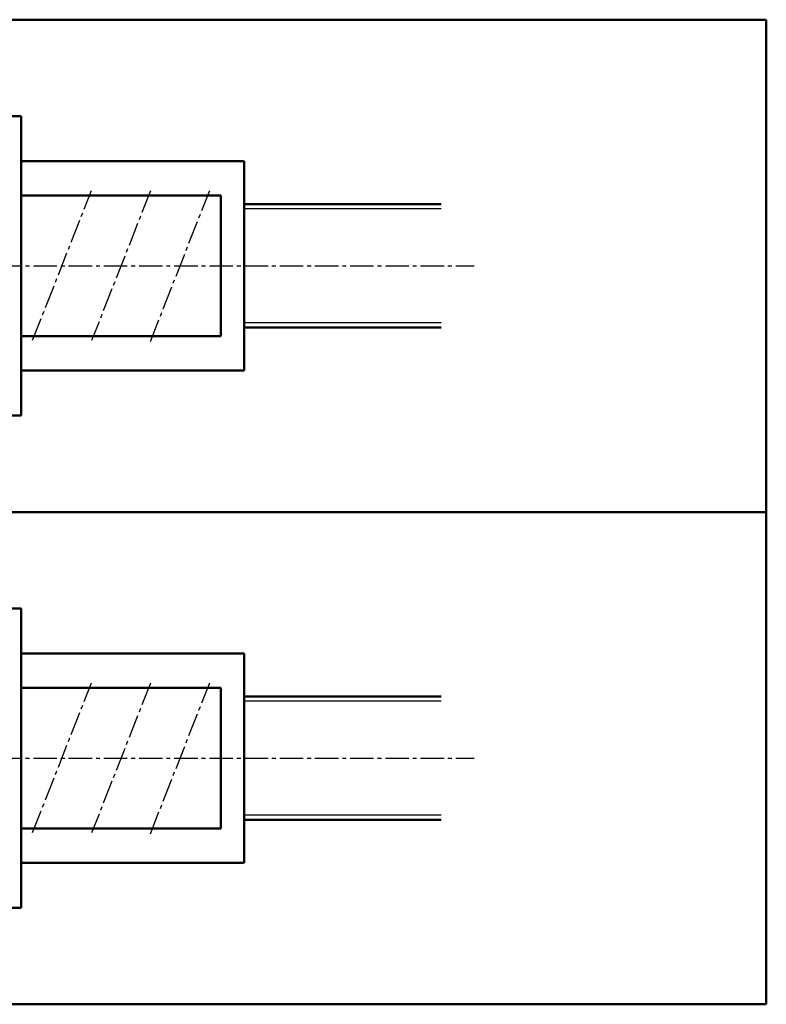
# Model space of a CAD drawing. Extents: x -170 to 1005, y -600 to 200.
# Drawn here: x 399 to 1005, y -600 to 200 of the extents above; entities that cross this region are included whole.
import ezdxf

# ---------------------------------------------------------------- set-up
doc = ezdxf.new("R2010")
doc.units = 0
doc.linetypes.add('CENTER2', pattern=[28.575, 19.05, -3.175, 3.175, -3.175])
doc.layers.add('PV0001_1', color=7, linetype='CONTINUOUS')

msp = doc.modelspace()

# ---------------------------------------------------------------- linework, layer by layer
at = {"layer": 'PV0001_1', "linetype": 'Continuous', "lineweight": 50}
for p, q in [((-170, 200), (1005, 200)), ((1005, 200), (1005, -200)), ((368, 121.5), (400, 121.5)), ((400, 121.5), (400, -121.5)), ((400, 85), (581, 85)), ((581, 85), (581, -85)), ((400, 57.07), (562, 57.07)), ((562, 57.07), (562, -57.07)), ((741, 50), (581, 50)), ((741, -50), (581, -50)), ((400, -57.07), (562, -57.07)), ((400, -85), (581, -85)), ((368, -121.5), (400, -121.5)), ((-170, -200), (1005, -200)), ((1005, -200), (1005, -600)), ((368, -278.5), (400, -278.5)), ((400, -278.5), (400, -521.5)), ((400, -315), (581, -315)), ((581, -315), (581, -485)), ((400, -342.93), (562, -342.93)), ((562, -342.93), (562, -457.07)), ((741, -350), (581, -350)), ((741, -450), (581, -450)), ((400, -457.07), (562, -457.07)), ((400, -485), (581, -485)), ((368, -521.5), (400, -521.5)), ((-170, -600), (1005, -600))]:
    msp.add_line(p, q, dxfattribs=at)
at = {"layer": 'PV0001_1', "linetype": 'CENTER2', "lineweight": 25}
for p, q in [((409.24, -60.44), (457.08, 61.24)), ((504.97, 60.97), (457.16, -60.64)), ((504.83, -61.47), (553.07, 61.22)), ((181.33, 0), (767.67, 0)), ((409.24, -460.44), (457.08, -338.76)), ((504.97, -339.03), (457.16, -460.64)), ((504.83, -461.47), (553.07, -338.78)), ((181.33, -400), (767.67, -400))]:
    msp.add_line(p, q, dxfattribs=at)
at = {"layer": 'PV0001_1', "linetype": 'Continuous', "lineweight": 25}
for p, q in [((741, 46.39), (581, 46.39)), ((741, -46.39), (581, -46.39)), ((741, -353.61), (581, -353.61)), ((741, -446.39), (581, -446.39))]:
    msp.add_line(p, q, dxfattribs=at)

doc.saveas('drawing.dxf')
